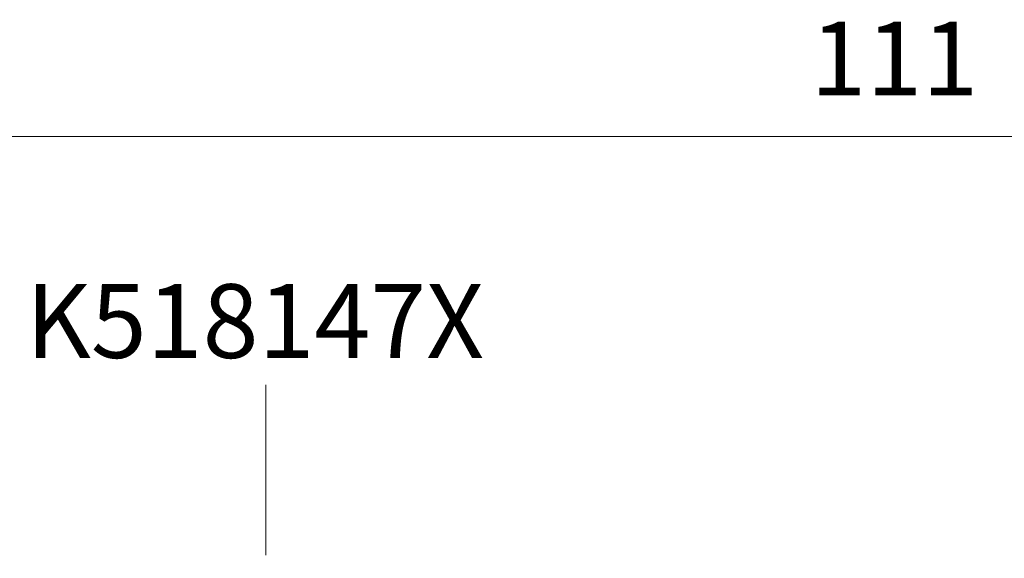
# Model space of a CAD drawing. Units: millimetres. Extents: x 71 to 225, y -2586 to -2475.
# Drawn here: x 101 to 148, y -2500 to -2475 of the extents above; entities that cross this region are included whole.
import ezdxf

# ---------------------------------------------------------------- set-up
doc = ezdxf.new("R2010")
doc.units = ezdxf.units.MM
doc.layers.get('Defpoints').update_dxf_attribs({"color": 6})
doc.layers.add('MB-opisy', color=120, linetype='Continuous', lineweight=9)
doc.layers.add('MB-wymiary', color=145, linetype='Continuous', lineweight=5)
doc.styles.add('ARIALCE', font='arial.ttf', dxfattribs={"width": 0.8})
doc.styles.get("Standard").update_dxf_attribs({"font": 'romans.shx'})
doc.dimstyles.new('Katalog_architekt', dxfattribs={"dimtxt": 3.5, "dimasz": 4, "dimexe": 1, "dimexo": 1, "dimgap": 1.5, "dimtad": 1, "dimdsep": 46, "dimtxsty": 'Standard', "dimcen": 0, "dimclrd": 256, "dimclre": 256, "dimclrt": 1, "dimadec": 0, "dimazin": 2, "dimtp": 0.1, "dimtm": 0.1, "dimtfac": 0.71, "dimtmove": 0, "dimatfit": 3, "dimfxl": 0, "dimtzin": 0, "dimlwd": -1, "dimlwe": -1, "dimarcsym": 0})

# ---------------------------------------------------------------- blocks, each defined once
blk = doc.blocks.new('*D10')
at = {"layer": 'Defpoints', "color": 0, "transparency": 16777216}
for p in [(86.96174615471773, -2480.061442569416), (86.96174615471773, -2500.968670829495), (197.9530919640547, -2502.718674624636)]:
    blk.add_point(p, dxfattribs=at)
at = {"layer": 'MB-wymiary', "transparency": 16777216}
for p, q in [((86.96174615471773, -2499.968670829495), (86.96174615471773, -2479.061442569416)), ((197.9530919640547, -2501.718674624636), (197.9530919640547, -2479.061442569416)), ((193.9530919640547, -2480.061442569416), (90.96174615471773, -2480.061442569416))]:
    blk.add_line(p, q, dxfattribs=at)
for points in [[(90.96174615471773, -2479.394775902749), (90.96174615471773, -2480.728109236082), (86.96174615471773, -2480.061442569416)], [(193.9530919640547, -2479.394775902749), (193.9530919640547, -2480.728109236082), (197.9530919640547, -2480.061442569416)]]:
    blk.add_solid(points, dxfattribs=at)
at = {"layer": 'MB-wymiary', "color": 1, "transparency": 16777216, "insert": (142.4574190593862, -2476.811442569416), "char_height": 3.5, "attachment_point": 5}
blk.add_mtext('111', dxfattribs=at)

msp = doc.modelspace()

# ---------------------------------------------------------------- linework, layer by layer
at = {"layer": 'MB-opisy', "color": 6}
msp.add_line((112.6687831555363, -2499.91867527433), (112.6687831555363, -2491.839362296263), dxfattribs=at)

# ---------------------------------------------------------------- texts
at = {"layer": 'MB-opisy', "color": 120, "style": 'ARIALCE'}
msp.add_text('K518147X', height=3.5, dxfattribs=at).set_placement((101.2847234739612, -2490.5621908424))

# ---------------------------------------------------------------- dimensions: what is measured, and where the dimension line sits
at = {"layer": 'MB-wymiary'}
dim = msp.add_linear_dim(base=(86.96174615471773, -2480.061442569416), p1=(197.9530919640547, -2502.718674624636), p2=(86.96174615471773, -2500.968670829495), dimstyle='Katalog_architekt', override={"dimdec": 0}, dxfattribs=at)
dim.commit()
dim.dimension.update_dxf_attribs({"geometry": '*D10', "text_midpoint": (142.4574190593862, -2476.811442569416)})

doc.saveas('drawing.dxf')
